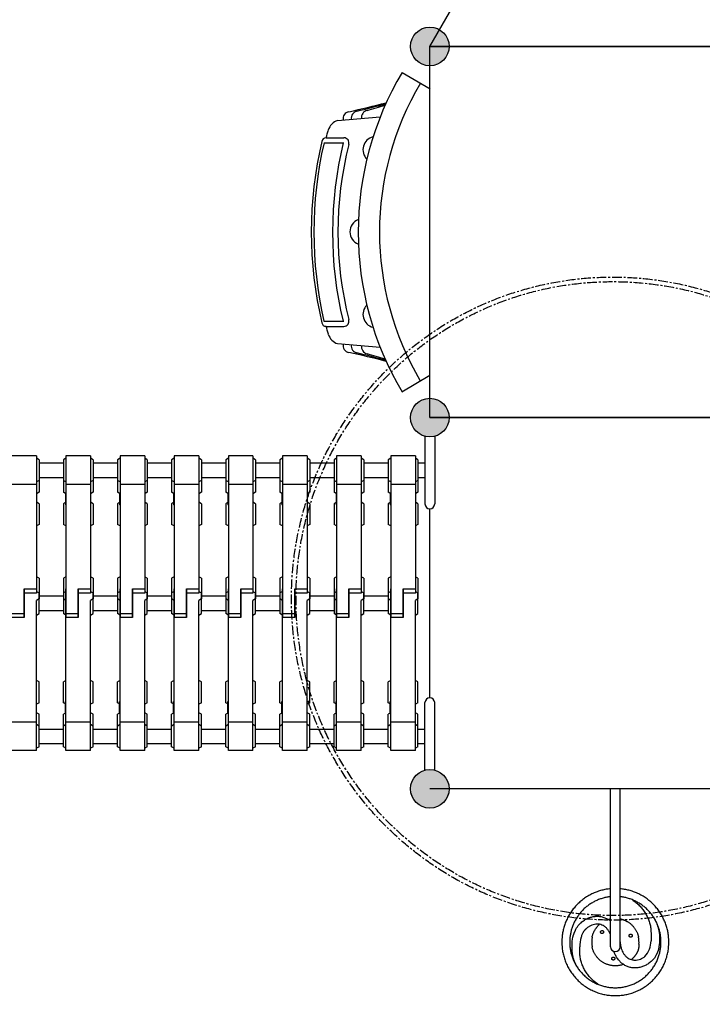
# Model space of a CAD drawing. Units: millimetres. Extents: x -1807 to 19961, y -823 to 13676.
# Drawn here: x 9927 to 12172, y 4038 to 7274 of the extents above; entities that cross this region are included whole.
import ezdxf

# ---------------------------------------------------------------- set-up
doc = ezdxf.new("R2010")
doc.units = ezdxf.units.MM
doc.linetypes.add('CENTER', pattern=[50.8, 31.75, -6.35, 6.35, -6.35])
doc.layers.add('DEFAULT__0383___-_VISIBLE', color=7, linetype='Continuous')
doc.layers.add('DIM', color=4, linetype='Continuous')
doc.dimstyles.new('Qitele', dxfattribs={"dimscale": 85, "dimtxt": 4, "dimasz": 5, "dimexe": 4, "dimexo": 0, "dimgap": 3, "dimtad": 1, "dimdec": 0, "dimrnd": 10, "dimzin": 1, "dimtxsty": 'Standard', "dimblk": 'OBLIQUE', "dimcen": 5, "dimdle": 4, "dimclrd": 256, "dimclre": 256, "dimclrt": 256, "dimadec": 0, "dimazin": 0, "dimtfac": 1, "dimtdec": 0, "dimtmove": 0, "dimatfit": 3, "dimldrblk": 'OBLIQUE', "dimfxl": 6, "dimfxlon": 1, "dimlwd": 40, "dimlwe": 30, "dimarcsym": 0})

# ---------------------------------------------------------------- blocks, each defined once
blk = doc.blocks.new('龙骨桥')
for p, q in [((1136.7, 443.8), (1136.7, 221.7)), ((1168.7, 443.8), (1168.7, 221.7)), ((-140.8, 379.8), (-221.8, 379.8)), ((-140.8, 379.8), (-140.8, -71.3)), ((-132.3, 366.8), (-140.8, 371.7)), ((-132.3, 366.8), (-132.3, 259.8)), ((-132.3, 356.8), (-52.3, 356.8)), ((-43.8, 371.7), (-52.3, 366.8)), ((-52.3, 366.8), (-52.3, 259.8)), ((-43.8, 379.8), (-43.8, -151.8)), ((37.2, 379.8), (-43.8, 379.8)), ((37.2, 379.8), (37.2, -71.3)), ((45.7, 366.8), (37.2, 371.7)), ((45.7, 366.8), (45.7, 259.8)), ((45.7, 356.8), (125.7, 356.8)), ((134.2, 371.7), (125.7, 366.8)), ((125.7, 366.8), (125.7, 259.8)), ((134.2, 379.8), (134.2, -151.8)), ((215.2, 379.8), (134.2, 379.8)), ((215.2, 379.8), (215.2, -71.3)), ((223.7, 366.8), (215.2, 371.7)), ((223.7, 366.8), (223.7, 259.8)), ((223.7, 356.8), (303.7, 356.8)), ((312.2, 371.7), (303.7, 366.8)), ((303.7, 366.8), (303.7, 259.8)), ((312.2, 379.8), (312.2, -151.8)), ((393.2, 379.8), (312.2, 379.8)), ((393.2, 379.8), (393.2, -71.3)), ((401.7, 366.8), (393.2, 371.7)), ((401.7, 366.8), (401.7, 259.8)), ((401.7, 356.8), (481.7, 356.8)), ((490.2, 371.7), (481.7, 366.8)), ((481.7, 366.8), (481.7, 259.8)), ((490.2, 379.8), (490.2, -151.8)), ((571.2, 379.8), (490.2, 379.8)), ((571.2, 379.8), (571.2, -71.3)), ((579.7, 366.8), (571.2, 371.7)), ((579.7, 366.8), (579.7, 259.8)), ((579.7, 356.8), (659.7, 356.8)), ((668.2, 371.7), (659.7, 366.8)), ((659.7, 366.8), (659.7, 259.8)), ((668.2, 379.8), (668.2, -151.8)), ((749.2, 379.8), (668.2, 379.8)), ((749.2, 379.8), (749.2, -71.3)), ((757.7, 366.8), (749.2, 371.7)), ((757.7, 366.8), (757.7, 259.8)), ((757.7, 356.8), (837.7, 356.8)), ((846.2, 371.7), (837.7, 366.8)), ((837.7, 366.8), (837.7, 259.8)), ((846.2, 379.8), (846.2, -151.8)), ((927.2, 379.8), (846.2, 379.8)), ((927.2, 379.8), (927.2, -71.3)), ((935.7, 366.8), (927.2, 371.7)), ((935.7, 366.8), (935.7, 259.8)), ((935.7, 356.8), (1015.7, 356.8)), ((1024.2, 371.7), (1015.7, 366.8)), ((1015.7, 366.8), (1015.7, 259.8)), ((1024.2, 379.8), (1024.2, -151.8)), ((1105.2, 379.8), (1024.2, 379.8)), ((1105.2, 379.8), (1105.2, -71.3)), ((1113.7, 366.8), (1105.2, 371.7)), ((1113.7, 366.8), (1113.7, 259.8)), ((1113.7, 356.8), (1136.7, 356.8)), ((-132.3, 298.8), (-140.8, 293.9)), ((-132.3, 308.8), (-52.3, 308.8)), ((-43.8, 293.9), (-52.3, 298.8)), ((45.7, 298.8), (37.2, 293.9)), ((45.7, 308.8), (125.7, 308.8)), ((134.2, 293.9), (125.7, 298.8)), ((223.7, 298.8), (215.2, 293.9)), ((223.7, 308.8), (303.7, 308.8)), ((312.2, 293.9), (303.7, 298.8)), ((401.7, 298.8), (393.2, 293.9)), ((401.7, 308.8), (481.7, 308.8)), ((490.2, 293.9), (481.7, 298.8)), ((579.7, 298.8), (571.2, 293.9)), ((579.7, 308.8), (659.7, 308.8)), ((668.2, 293.9), (659.7, 298.8)), ((757.7, 298.8), (749.2, 293.9)), ((757.7, 308.8), (837.7, 308.8)), ((846.2, 293.9), (837.7, 298.8)), ((935.7, 298.8), (927.2, 293.9)), ((935.7, 308.8), (1015.7, 308.8)), ((1024.2, 293.9), (1015.7, 298.8)), ((1113.7, 298.8), (1105.2, 293.9)), ((1113.7, 308.8), (1136.7, 308.8)), ((-140.8, 285.7), (-221.8, 285.7)), ((-132.3, 259.8), (-140.8, 254.9)), ((-43.8, 254.9), (-52.3, 259.8)), ((37.2, 285.7), (-43.8, 285.7)), ((45.7, 259.8), (37.2, 254.9)), ((134.2, 254.9), (125.7, 259.8)), ((215.2, 285.7), (134.2, 285.7)), ((223.7, 259.8), (215.2, 254.9)), ((312.2, 254.9), (303.7, 259.8)), ((393.2, 285.7), (312.2, 285.7)), ((401.7, 259.8), (393.2, 254.9)), ((490.2, 254.9), (481.7, 259.8)), ((571.2, 285.7), (490.2, 285.7)), ((579.7, 259.8), (571.2, 254.9)), ((668.2, 254.9), (659.7, 259.8)), ((749.2, 285.7), (668.2, 285.7)), ((757.7, 259.8), (749.2, 254.9)), ((846.2, 254.9), (837.7, 259.8)), ((927.2, 285.7), (846.2, 285.7)), ((935.7, 259.8), (927.2, 254.9)), ((1024.2, 254.9), (1015.7, 259.8)), ((1105.2, 285.7), (1024.2, 285.7)), ((1113.7, 259.8), (1105.2, 254.9)), ((-132.3, 222.1), (-140.8, 227)), ((-45.8, 256.1), (-45.8, 218.4)), ((45.7, 222.1), (37.2, 227)), ((132.2, 256.1), (132.2, 218.4)), ((223.7, 222.1), (215.2, 227)), ((310.2, 256.1), (310.2, 218.4)), ((401.7, 222.1), (393.2, 227)), ((488.2, 256.1), (488.2, 218.4)), ((579.7, 222.1), (571.2, 227)), ((666.2, 256.1), (666.2, 218.4)), ((757.7, 222.1), (749.2, 227)), ((844.2, 256.1), (844.2, 218.4)), ((935.7, 222.1), (927.2, 227)), ((1022.2, 256.1), (1022.2, 218.4)), ((1113.7, 222.1), (1105.2, 227)), ((-132.3, 222.1), (-132.3, 154.1)), ((-45.8, 225.8), (-52.3, 222.1)), ((-52.3, 222.1), (-52.3, 154.1)), ((-43.8, 218.4), (-45.8, 218.4)), ((45.7, 222.1), (45.7, 154.1)), ((132.2, 225.8), (125.7, 222.1)), ((125.7, 222.1), (125.7, 154.1)), ((134.2, 218.4), (132.2, 218.4)), ((223.7, 222.1), (223.7, 154.1)), ((310.2, 225.8), (303.7, 222.1)), ((303.7, 222.1), (303.7, 154.1)), ((312.2, 218.4), (310.2, 218.4)), ((401.7, 222.1), (401.7, 154.1)), ((488.2, 225.8), (481.7, 222.1)), ((481.7, 222.1), (481.7, 154.1)), ((490.2, 218.4), (488.2, 218.4)), ((579.7, 222.1), (579.7, 154.1)), ((666.2, 225.8), (659.7, 222.1)), ((659.7, 222.1), (659.7, 154.1)), ((668.2, 218.4), (666.2, 218.4)), ((757.7, 222.1), (757.7, 154.1)), ((844.2, 225.8), (837.7, 222.1)), ((837.7, 222.1), (837.7, 154.1)), ((846.2, 218.4), (844.2, 218.4)), ((935.7, 222.1), (935.7, 154.1)), ((1022.2, 225.8), (1015.7, 222.1)), ((1015.7, 222.1), (1015.7, 154.1)), ((1024.2, 218.4), (1022.2, 218.4)), ((1113.7, 222.1), (1113.7, 154.1)), ((-132.3, 154.1), (-140.8, 149.2)), ((-43.8, 149.2), (-52.3, 154.1)), ((45.7, 154.1), (37.2, 149.2)), ((134.2, 149.2), (125.7, 154.1)), ((223.7, 154.1), (215.2, 149.2)), ((312.2, 149.2), (303.7, 154.1)), ((401.7, 154.1), (393.2, 149.2)), ((490.2, 149.2), (481.7, 154.1)), ((579.7, 154.1), (571.2, 149.2)), ((668.2, 149.2), (659.7, 154.1)), ((757.7, 154.1), (749.2, 149.2)), ((846.2, 149.2), (837.7, 154.1)), ((935.7, 154.1), (927.2, 149.2)), ((1024.2, 149.2), (1015.7, 154.1)), ((1113.7, 154.1), (1105.2, 149.2)), ((-132.3, -22.5), (-140.8, -17.6)), ((-132.3, -22.5), (-132.3, -90.5)), ((-43.8, -17.6), (-52.3, -22.5)), ((-52.3, -22.5), (-52.3, -90.5)), ((45.7, -22.5), (37.2, -17.6)), ((45.7, -22.5), (45.7, -90.5)), ((134.2, -17.6), (125.7, -22.5)), ((125.7, -22.5), (125.7, -90.5)), ((223.7, -22.5), (215.2, -17.6)), ((223.7, -22.5), (223.7, -90.5)), ((312.2, -17.6), (303.7, -22.5)), ((303.7, -22.5), (303.7, -90.5)), ((401.7, -22.5), (393.2, -17.6)), ((401.7, -22.5), (401.7, -90.5)), ((490.2, -17.6), (481.7, -22.5)), ((481.7, -22.5), (481.7, -90.5)), ((579.7, -22.5), (571.2, -17.6)), ((579.7, -22.5), (579.7, -90.5)), ((668.2, -17.6), (659.7, -22.5)), ((659.7, -22.5), (659.7, -90.5)), ((757.7, -22.5), (749.2, -17.6)), ((757.7, -22.5), (757.7, -90.5)), ((846.2, -17.6), (837.7, -22.5)), ((837.7, -22.5), (837.7, -90.5)), ((935.7, -22.5), (927.2, -17.6)), ((935.7, -22.5), (935.7, -90.5)), ((1024.2, -17.6), (1015.7, -22.5)), ((1015.7, -22.5), (1015.7, -90.5)), ((1113.7, -22.5), (1105.2, -17.6)), ((1113.7, -22.5), (1113.7, -90.5)), ((-181.3, -151.8), (-181.3, -57.5)), ((-181.3, -57.7), (-140.8, -57.7)), ((-181.3, -57.7), (-181.3, -152)), ((-43.8, -589.3), (-43.8, -57.7)), ((-3.3, -151.8), (-3.3, -57.5)), ((-3.3, -57.7), (37.2, -57.7)), ((-3.3, -57.7), (-3.3, -152)), ((134.2, -589.3), (134.2, -57.7)), ((174.7, -151.8), (174.7, -57.5)), ((174.7, -57.7), (215.2, -57.7)), ((174.7, -57.7), (174.7, -152)), ((312.2, -589.3), (312.2, -57.7)), ((352.7, -151.8), (352.7, -57.5)), ((352.7, -57.7), (393.2, -57.7)), ((352.7, -57.7), (352.7, -152)), ((490.2, -589.3), (490.2, -57.7)), ((530.7, -151.8), (530.7, -57.5)), ((530.7, -57.7), (571.2, -57.7)), ((530.7, -57.7), (530.7, -152)), ((668.2, -589.3), (668.2, -57.7)), ((708.7, -151.8), (708.7, -57.5)), ((708.7, -57.7), (749.2, -57.7)), ((708.7, -57.7), (708.7, -152)), ((846.2, -589.3), (846.2, -57.7)), ((886.7, -151.8), (886.7, -57.5)), ((886.7, -57.7), (927.2, -57.7)), ((886.7, -57.7), (886.7, -152)), ((1024.2, -589.3), (1024.2, -57.7)), ((1064.7, -151.8), (1064.7, -57.5)), ((1064.7, -57.7), (1105.2, -57.7)), ((1064.7, -57.7), (1064.7, -152)), ((-140.8, -71.3), (-181.3, -71.3)), ((-140.8, -65.9), (-132.3, -70.8)), ((-132.3, -90.5), (-140.8, -95.4)), ((-140.8, -589.3), (-140.8, -95.4)), ((-132.3, -138.8), (-132.3, -70.8)), ((-132.3, -80.8), (-52.3, -80.8)), ((-43.8, -65.9), (-52.3, -70.8)), ((-52.3, -70.8), (-52.3, -138.8)), ((-43.8, -95.4), (-52.3, -90.5)), ((37.2, -71.3), (-3.3, -71.3)), ((37.2, -65.9), (45.7, -70.8)), ((45.7, -90.5), (37.2, -95.4)), ((37.2, -589.3), (37.2, -95.4)), ((45.7, -138.8), (45.7, -70.8)), ((45.7, -80.8), (125.7, -80.8)), ((134.2, -65.9), (125.7, -70.8)), ((125.7, -70.8), (125.7, -138.8)), ((134.2, -95.4), (125.7, -90.5)), ((215.2, -71.3), (174.7, -71.3)), ((215.2, -65.9), (223.7, -70.8)), ((223.7, -90.5), (215.2, -95.4)), ((215.2, -589.3), (215.2, -95.4)), ((223.7, -138.8), (223.7, -70.8)), ((223.7, -80.8), (303.7, -80.8)), ((312.2, -65.9), (303.7, -70.8)), ((303.7, -70.8), (303.7, -138.8)), ((312.2, -95.4), (303.7, -90.5)), ((393.2, -71.3), (352.7, -71.3)), ((393.2, -65.9), (401.7, -70.8)), ((401.7, -90.5), (393.2, -95.4)), ((393.2, -589.3), (393.2, -95.4)), ((401.7, -138.8), (401.7, -70.8)), ((401.7, -80.8), (481.7, -80.8)), ((490.2, -65.9), (481.7, -70.8)), ((481.7, -70.8), (481.7, -138.8)), ((490.2, -95.4), (481.7, -90.5)), ((571.2, -71.3), (530.7, -71.3)), ((571.2, -65.9), (579.7, -70.8)), ((579.7, -90.5), (571.2, -95.4)), ((571.2, -589.3), (571.2, -95.4)), ((579.7, -138.8), (579.7, -70.8)), ((579.7, -80.8), (659.7, -80.8)), ((668.2, -65.9), (659.7, -70.8)), ((659.7, -70.8), (659.7, -138.8)), ((668.2, -95.4), (659.7, -90.5)), ((749.2, -71.3), (708.7, -71.3)), ((749.2, -65.9), (757.7, -70.8)), ((757.7, -90.5), (749.2, -95.4)), ((749.2, -589.3), (749.2, -95.4)), ((757.7, -138.8), (757.7, -70.8)), ((757.7, -80.8), (837.7, -80.8)), ((846.2, -65.9), (837.7, -70.8)), ((837.7, -70.8), (837.7, -138.8)), ((846.2, -95.4), (837.7, -90.5)), ((927.2, -71.3), (886.7, -71.3)), ((927.2, -65.9), (935.7, -70.8)), ((935.7, -90.5), (927.2, -95.4)), ((927.2, -589.3), (927.2, -95.4)), ((935.7, -138.8), (935.7, -70.8)), ((935.7, -80.8), (1015.7, -80.8)), ((1024.2, -65.9), (1015.7, -70.8)), ((1015.7, -70.8), (1015.7, -138.8)), ((1024.2, -95.4), (1015.7, -90.5)), ((1105.2, -71.3), (1064.7, -71.3)), ((1105.2, -65.9), (1113.7, -70.8)), ((1113.7, -90.5), (1105.2, -95.4)), ((1105.2, -589.3), (1105.2, -95.4)), ((1113.7, -138.8), (1113.7, -70.8)), ((-132.3, -128.8), (-52.3, -128.8)), ((45.7, -128.8), (125.7, -128.8)), ((223.7, -128.8), (303.7, -128.8)), ((401.7, -128.8), (481.7, -128.8)), ((579.7, -128.8), (659.7, -128.8)), ((757.7, -128.8), (837.7, -128.8)), ((935.7, -128.8), (1015.7, -128.8)), ((-221.8, -138.2), (-181.3, -138.2)), ((-181.3, -151.8), (-221.8, -151.8)), ((-140.8, -143.7), (-132.3, -138.8)), ((-43.8, -143.7), (-52.3, -138.8)), ((-43.8, -138.2), (-3.3, -138.2)), ((-3.3, -151.8), (-43.8, -151.8)), ((37.2, -143.7), (45.7, -138.8)), ((134.2, -143.7), (125.7, -138.8)), ((134.2, -138.2), (174.7, -138.2)), ((174.7, -151.8), (134.2, -151.8)), ((215.2, -143.7), (223.7, -138.8)), ((312.2, -143.7), (303.7, -138.8)), ((312.2, -138.2), (352.7, -138.2)), ((352.7, -151.8), (312.2, -151.8)), ((393.2, -143.7), (401.7, -138.8)), ((490.2, -143.7), (481.7, -138.8)), ((490.2, -138.2), (530.7, -138.2)), ((530.7, -151.8), (490.2, -151.8)), ((571.2, -143.7), (579.7, -138.8)), ((668.2, -143.7), (659.7, -138.8)), ((668.2, -138.2), (708.7, -138.2)), ((708.7, -151.8), (668.2, -151.8)), ((749.2, -143.7), (757.7, -138.8)), ((846.2, -143.7), (837.7, -138.8)), ((846.2, -138.2), (886.7, -138.2)), ((886.7, -151.8), (846.2, -151.8)), ((927.2, -143.7), (935.7, -138.8)), ((1024.2, -143.7), (1015.7, -138.8)), ((1024.2, -138.2), (1064.7, -138.2)), ((1064.7, -151.8), (1024.2, -151.8)), ((1105.2, -143.7), (1113.7, -138.8)), ((-132.3, -363.6), (-140.8, -358.7)), ((-132.3, -431.6), (-132.3, -363.6)), ((-43.8, -358.7), (-52.3, -363.6)), ((-52.3, -431.6), (-52.3, -363.6)), ((45.7, -363.6), (37.2, -358.7)), ((45.7, -431.6), (45.7, -363.6)), ((134.2, -358.7), (125.7, -363.6)), ((125.7, -431.6), (125.7, -363.6)), ((223.7, -363.6), (215.2, -358.7)), ((223.7, -431.6), (223.7, -363.6)), ((312.2, -358.7), (303.7, -363.6)), ((303.7, -431.6), (303.7, -363.6)), ((401.7, -363.6), (393.2, -358.7)), ((401.7, -431.6), (401.7, -363.6)), ((490.2, -358.7), (481.7, -363.6)), ((481.7, -431.6), (481.7, -363.6)), ((579.7, -363.6), (571.2, -358.7)), ((579.7, -431.6), (579.7, -363.6)), ((668.2, -358.7), (659.7, -363.6)), ((659.7, -431.6), (659.7, -363.6)), ((757.7, -363.6), (749.2, -358.7)), ((757.7, -431.6), (757.7, -363.6)), ((846.2, -358.7), (837.7, -363.6)), ((837.7, -431.6), (837.7, -363.6)), ((935.7, -363.6), (927.2, -358.7)), ((935.7, -431.6), (935.7, -363.6)), ((1024.2, -358.7), (1015.7, -363.6)), ((1015.7, -431.6), (1015.7, -363.6)), ((1113.7, -363.6), (1105.2, -358.7)), ((1113.7, -431.6), (1113.7, -363.6)), ((-132.3, -431.6), (-140.8, -436.5)), ((-45.8, -435.4), (-52.3, -431.6)), ((-45.8, -465.6), (-45.8, -428)), ((-43.8, -428), (-45.8, -428)), ((45.7, -431.6), (37.2, -436.5)), ((132.2, -435.4), (125.7, -431.6)), ((132.2, -465.6), (132.2, -428)), ((134.2, -428), (132.2, -428)), ((223.7, -431.6), (215.2, -436.5)), ((310.2, -435.4), (303.7, -431.6)), ((310.2, -465.6), (310.2, -428)), ((312.2, -428), (310.2, -428)), ((401.7, -431.6), (393.2, -436.5)), ((488.2, -435.4), (481.7, -431.6)), ((488.2, -465.6), (488.2, -428)), ((490.2, -428), (488.2, -428)), ((579.7, -431.6), (571.2, -436.5)), ((666.2, -435.4), (659.7, -431.6)), ((666.2, -465.6), (666.2, -428)), ((668.2, -428), (666.2, -428)), ((757.7, -431.6), (749.2, -436.5)), ((844.2, -435.4), (837.7, -431.6)), ((844.2, -465.6), (844.2, -428)), ((846.2, -428), (844.2, -428)), ((935.7, -431.6), (927.2, -436.5)), ((1022.2, -435.4), (1015.7, -431.6)), ((1022.2, -465.6), (1022.2, -428)), ((1024.2, -428), (1022.2, -428)), ((1113.7, -431.6), (1105.2, -436.5)), ((1136.7, -653.3), (1136.7, -431.3)), ((1168.7, -653.3), (1168.7, -431.3)), ((-132.3, -469.4), (-140.8, -464.5)), ((-132.3, -576.3), (-132.3, -469.4)), ((-43.8, -464.5), (-52.3, -469.4)), ((-52.3, -576.3), (-52.3, -469.4)), ((45.7, -469.4), (37.2, -464.5)), ((45.7, -576.3), (45.7, -469.4)), ((134.2, -464.5), (125.7, -469.4)), ((125.7, -576.3), (125.7, -469.4)), ((223.7, -469.4), (215.2, -464.5)), ((223.7, -576.3), (223.7, -469.4)), ((312.2, -464.5), (303.7, -469.4)), ((303.7, -576.3), (303.7, -469.4)), ((401.7, -469.4), (393.2, -464.5)), ((401.7, -576.3), (401.7, -469.4)), ((490.2, -464.5), (481.7, -469.4)), ((481.7, -576.3), (481.7, -469.4)), ((579.7, -469.4), (571.2, -464.5)), ((579.7, -576.3), (579.7, -469.4)), ((668.2, -464.5), (659.7, -469.4)), ((659.7, -576.3), (659.7, -469.4)), ((757.7, -469.4), (749.2, -464.5)), ((757.7, -576.3), (757.7, -469.4)), ((846.2, -464.5), (837.7, -469.4)), ((837.7, -576.3), (837.7, -469.4)), ((935.7, -469.4), (927.2, -464.5)), ((935.7, -576.3), (935.7, -469.4)), ((1024.2, -464.5), (1015.7, -469.4)), ((1015.7, -576.3), (1015.7, -469.4)), ((1113.7, -469.4), (1105.2, -464.5)), ((1113.7, -576.3), (1113.7, -469.4)), ((-140.8, -495.3), (-221.8, -495.3)), ((-132.3, -508.3), (-140.8, -503.4)), ((-43.8, -503.4), (-52.3, -508.3)), ((37.2, -495.3), (-43.8, -495.3)), ((45.7, -508.3), (37.2, -503.4)), ((134.2, -503.4), (125.7, -508.3)), ((215.2, -495.3), (134.2, -495.3)), ((223.7, -508.3), (215.2, -503.4)), ((312.2, -503.4), (303.7, -508.3)), ((393.2, -495.3), (312.2, -495.3)), ((401.7, -508.3), (393.2, -503.4)), ((490.2, -503.4), (481.7, -508.3)), ((571.2, -495.3), (490.2, -495.3)), ((579.7, -508.3), (571.2, -503.4)), ((668.2, -503.4), (659.7, -508.3)), ((749.2, -495.3), (668.2, -495.3)), ((757.7, -508.3), (749.2, -503.4)), ((846.2, -503.4), (837.7, -508.3)), ((927.2, -495.3), (846.2, -495.3)), ((935.7, -508.3), (927.2, -503.4)), ((1024.2, -503.4), (1015.7, -508.3)), ((1105.2, -495.3), (1024.2, -495.3)), ((1113.7, -508.3), (1105.2, -503.4)), ((-132.3, -518.3), (-52.3, -518.3)), ((45.7, -518.3), (125.7, -518.3)), ((223.7, -518.3), (303.7, -518.3)), ((401.7, -518.3), (481.7, -518.3)), ((579.7, -518.3), (659.7, -518.3)), ((757.7, -518.3), (837.7, -518.3)), ((935.7, -518.3), (1015.7, -518.3)), ((1113.7, -518.3), (1136.7, -518.3)), ((-132.3, -576.3), (-140.8, -581.2)), ((-132.3, -566.3), (-52.3, -566.3)), ((-43.8, -581.2), (-52.3, -576.3)), ((45.7, -576.3), (37.2, -581.2)), ((45.7, -566.3), (125.7, -566.3)), ((134.2, -581.2), (125.7, -576.3)), ((223.7, -576.3), (215.2, -581.2)), ((223.7, -566.3), (303.7, -566.3)), ((312.2, -581.2), (303.7, -576.3)), ((401.7, -576.3), (393.2, -581.2)), ((401.7, -566.3), (481.7, -566.3)), ((490.2, -581.2), (481.7, -576.3)), ((579.7, -576.3), (571.2, -581.2)), ((579.7, -566.3), (659.7, -566.3)), ((668.2, -581.2), (659.7, -576.3)), ((757.7, -576.3), (749.2, -581.2)), ((757.7, -566.3), (837.7, -566.3)), ((846.2, -581.2), (837.7, -576.3)), ((935.7, -576.3), (927.2, -581.2)), ((935.7, -566.3), (1015.7, -566.3)), ((1024.2, -581.2), (1015.7, -576.3)), ((1113.7, -576.3), (1105.2, -581.2)), ((1113.7, -566.3), (1136.7, -566.3)), ((-140.8, -589.3), (-221.8, -589.3)), ((37.2, -589.3), (-43.8, -589.3)), ((215.2, -589.3), (134.2, -589.3)), ((393.2, -589.3), (312.2, -589.3)), ((571.2, -589.3), (490.2, -589.3)), ((749.2, -589.3), (668.2, -589.3)), ((927.2, -589.3), (846.2, -589.3)), ((1105.2, -589.3), (1024.2, -589.3))]:
    blk.add_line(p, q)
for centre in [(1152.7, 505.2), (1152.7, -714.8)]:
    blk.add_circle(centre, 63.5)
for centre, start, end in [((1152.7, 221.7), 180, 0), ((1152.7, -431.3), 0, 180)]:
    blk.add_arc(centre, 16, start, end)
blk = doc.blocks.new('A$C62D02144')
h = blk.add_hatch(color=256)
edge = h.paths.add_edge_path()
edge.add_arc((63.5, 1283.5), 63.5, 0, 360)
h = blk.add_hatch(color=256)
edge = h.paths.add_edge_path()
edge.add_arc((1283.5, 1283.5), 63.5, 0, 360)
h = blk.add_hatch(color=256)
edge = h.paths.add_edge_path()
edge.add_arc((63.5, 63.5), 63.5, 0, 360)
h = blk.add_hatch(color=256)
edge = h.paths.add_edge_path()
edge.add_arc((1283.5, 63.5), 63.5, 0, 360)
for p, q in [((63.5, 1283.5), (1283.5, 1283.5)), ((63.5, 63.5), (63.5, 1283.5)), ((1283.5, 1283.5), (1283.5, 63.5)), ((1283.5, 63.5), (63.5, 63.5))]:
    blk.add_line(p, q)
for centre in [(63.5, 1283.5), (1283.5, 1283.5), (63.5, 63.5), (1283.5, 63.5)]:
    blk.add_circle(centre, 63.5)
blk = doc.blocks.new('SP-008')
h = blk.add_hatch(color=256)
edge = h.paths.add_edge_path()
edge.add_arc((-554.7, 214.4), 63.5, 180, 540)
h = blk.add_hatch(color=256)
edge = h.paths.add_edge_path()
edge.add_arc((665.3, 214.4), 63.5, 180, 540)
for centre in [(-554.7, 214.4), (665.3, 214.4)]:
    blk.add_circle(centre, 63.5)
at = {"layer": 'DIM', "color": 0}
for p, q in [((-469.5, 123.7), (-415, 215.1)), ((526.1, 214.4), (-415.4, 214.4)), ((580.5, 122.9), (526.1, 214.4)), ((-322.3, 51.2), (-310.1, -88.7)), ((434.5, 51.2), (422.3, -88.7)), ((-254.4, -126.6), (-254.4, -68)), ((-237.9, -133.5), (-237.9, -68)), ((348.6, -134.1), (348.6, -68)), ((365.3, -126.6), (365.3, -68))]:
    blk.add_line(p, q, dxfattribs=at)
for centre in [(-554.7, 214.4), (665.3, 214.4)]:
    blk.add_circle(centre, 63.5, dxfattribs=at)
for centre, radius, start, end in [((56.1, 1005.5), 956.6, 239.2039, 300.7192), ((56.1, 1005.5), 1026.6, 239.2039, 300.7192), ((-2845.5, -594.6), 2563.6, 12.2184, 15.0443), ((-2613.2, -564.1), 2334.3, 13.3464, 15.7462), ((-2147.9, -498.3), 1873.2, 15.6795, 17.5755), ((2956.4, -594.6), 2563.6, 164.9557, 167.7816), ((2724.1, -564.1), 2334.3, 164.2538, 166.6536), ((2258.8, -498.3), 1873.2, 162.4245, 164.3205), ((-321.8, 12.8), 23.1, 190.151, 281.4361), ((-215.2, 38.1), 43.5, 194.0671, 314.7391), ((326.1, 38.1), 43.5, 225.2609, 345.9329), ((432.7, 12.8), 23.1, 258.5639, 349.849), ((-319.3, -20.9), 23.1, 190.151, 281.4361), ((54.7, -5.6), 42.8, 200.106, 339.7439), ((430.2, -20.9), 23.1, 258.5639, 349.849), ((-317.3, -47.9), 23.1, 190.151, 281.4361), ((-237.6, -68.3), 16.9, 72.1546, 178.9532), ((55.5, 1094.6), 1182.4, 255.9096, 284.0904), ((348.5, -68.3), 16.9, 1.0468, 107.8454), ((428.2, -47.9), 23.1, 258.5639, 349.849), ((-267.2, -74.8), 46.3, 197.5425, 254.196), ((56.7, 1148.6), 1254.1, 256.4128, 283.4597), ((378.1, -74.8), 46.3, 285.804, 342.4575), ((-1868.3, -5731.4), 5832.6, 73.93659, 74.19602), ((-240.9, -127.3), 13.5, 176.9267, 262.25), ((351.8, -127.3), 13.5, 277.75, 3.0733), ((1979.2, -5731.4), 5832.6, 105.80398, 106.06341), ((55.5, 1117.6), 1293.2, 256.6672, 283.3328), ((56.7, 1148.6), 1315.5, 257.058, 282.8207)]:
    blk.add_arc(centre, radius, start, end, dxfattribs=at)
blk = doc.blocks.new('_Oblique')
at = {"color": 0, "linetype": 'ByBlock', "lineweight": -2}
blk.add_line((-0.5, -0.5), (0.5, 0.5), dxfattribs=at)
blk = doc.blocks.new('*D21')
at = {"lineweight": 30, "transparency": 16777216}
for p, q in [((4042.9, 10995.6), (4042.9, 11845.6)), ((14913.3, 10995.6), (14913.3, 11845.6))]:
    blk.add_line(p, q, dxfattribs=at)
at = {"lineweight": 40, "transparency": 16777216}
blk.add_line((3702.9, 11505.6), (15253.3, 11505.6), dxfattribs=at)
at = {"layer": 'Defpoints', "color": 0, "transparency": 16777216}
for p in [(14913.3, 11505.6), (14913.3, 5639.7), (4042.9, 5369.6)]:
    blk.add_point(p, dxfattribs=at)
at = {"lineweight": 40, "transparency": 16777216, "xscale": 425, "yscale": 425, "zscale": 425, "rotation": 180}
blk.add_blockref('_Oblique', (4042.9, 11505.6), dxfattribs=at)
at = {"lineweight": 40, "transparency": 16777216, "xscale": 425, "yscale": 425, "zscale": 425}
blk.add_blockref('_Oblique', (14913.3, 11505.6), dxfattribs=at)
at = {"transparency": 16777216, "insert": (9478.1, 11938.2), "char_height": 340, "attachment_point": 5}
blk.add_mtext('10870', dxfattribs=at)
blk = doc.blocks.new('*D22')
at = {"lineweight": 30, "transparency": 16777216}
for p, q in [((2497, 11854.7), (2497, 12704.7)), ((16555.1, 11854.7), (16555.1, 12704.7))]:
    blk.add_line(p, q, dxfattribs=at)
at = {"lineweight": 40, "transparency": 16777216}
blk.add_line((2157, 12364.7), (16895.1, 12364.7), dxfattribs=at)
at = {"layer": 'Defpoints', "color": 0, "transparency": 16777216}
for p in [(16555.1, 12364.7), (2497, 6677.5), (16555.1, 5879.1)]:
    blk.add_point(p, dxfattribs=at)
at = {"lineweight": 40, "transparency": 16777216, "xscale": 425, "yscale": 425, "zscale": 425, "rotation": 180}
blk.add_blockref('_Oblique', (2497, 12364.7), dxfattribs=at)
at = {"lineweight": 40, "transparency": 16777216, "xscale": 425, "yscale": 425, "zscale": 425}
blk.add_blockref('_Oblique', (16555.1, 12364.7), dxfattribs=at)
at = {"transparency": 16777216, "insert": (9451.1, 12797.3), "char_height": 340, "attachment_point": 5}
blk.add_mtext('14060', dxfattribs=at)
blk = doc.blocks.new('*D23')
at = {"lineweight": 40, "transparency": 16777216}
blk.add_line((1588.5, 9426.1), (1588.5, 2131.5), dxfattribs=at)
at = {"lineweight": 30, "transparency": 16777216}
for p, q in [((2098.5, 9086.1), (1248.5, 9086.1)), ((2098.5, 2471.5), (1248.5, 2471.5))]:
    blk.add_line(p, q, dxfattribs=at)
at = {"layer": 'Defpoints', "color": 0, "transparency": 16777216}
for p in [(10563.9, 9086.1), (1588.5, 2471.5), (8178.4, 2471.5)]:
    blk.add_point(p, dxfattribs=at)
at = {"lineweight": 40, "transparency": 16777216, "xscale": 425, "yscale": 425, "zscale": 425}
for p, rotation in [((1588.5, 9086.1), 90), ((1588.5, 2471.5), 270)]:
    blk.add_blockref('_Oblique', p, dxfattribs=dict(at, rotation=rotation))
at = {"transparency": 16777216, "insert": (1155.8, 5778.8), "char_height": 340, "attachment_point": 5, "rotation": 90}
blk.add_mtext('6610', dxfattribs=at)

msp = doc.modelspace()

# ---------------------------------------------------------------- hatches: boundary and pattern name
h = msp.add_hatch(color=256)
edge = h.paths.add_edge_path()
edge.add_arc((11275.5, 7186.6), 63.5, 0, 360)
h = msp.add_hatch(color=256)
edge = h.paths.add_edge_path()
edge.add_arc((11275.5, 7186.6), 63.5, 90, 450)
h = msp.add_hatch(color=256)
edge = h.paths.add_edge_path()
edge.add_arc((11275.5, 7186.6), 63.5, -60, 300)
h = msp.add_hatch(color=256)
edge = h.paths.add_edge_path()
edge.add_arc((11275.5, 7186.6), 63.5, -120, 240)
h = msp.add_hatch(color=256)
edge = h.paths.add_edge_path()
edge.add_arc((11275.5, 5966.6), 63.5, 0, 360)
h = msp.add_hatch(color=256)
edge = h.paths.add_edge_path()
edge.add_arc((11275.5, 4746.6), 63.5, 0, 360)

# ---------------------------------------------------------------- linework, layer by layer
for p, q in [((11275.5, 7186.6), (11885.5, 8243.1)), ((11275.5, 7186.6), (12495.5, 7186.6)), ((12495.5, 7186.6), (11275.5, 7186.6)), ((11275.5, 5966.6), (12495.5, 5966.6)), ((11275.5, 5046.1), (11275.5, 5667.1)), ((12495.5, 4746.6), (11275.5, 4746.6))]:
    msp.add_line(p, q)
for centre in [(11275.5, 7186.6), (11275.5, 7186.6), (11275.5, 7186.6), (11275.5, 7186.6), (11275.5, 5966.6), (11275.5, 4746.6)]:
    msp.add_circle(centre, 63.5)
at = {"color": 0, "linetype": 'CENTER'}
for radius in [1056.8, 1041.8]:
    msp.add_circle((11877.3, 5371.8), radius, dxfattribs=at)
at = {"layer": 'DEFAULT__0383___-_VISIBLE', "color": 7}
for p, q in [((11869.5, 4226.8), (11869.5, 4746.6)), ((11901.5, 4746.6), (11869.5, 4746.6)), ((11901.5, 4226.8), (11901.5, 4746.6))]:
    msp.add_line(p, q, dxfattribs=at)
for centre, radius, start, end in [((11884.6, 4242.8), 175.1, 174.7558, 185.2437), ((11935.6, 4242.8), 199.9, 175.408, 184.5914), ((11889.6, 4230.2), 147.6, 168.8128, 178.7468), ((11951.7, 4218.3), 183.2, 167.2134, 177.3286), ((11899.5, 4242.8), 91.8, 169.9639, 190.0306), ((11985, 4246.4), 83.6, 182.1691, 193.5819), ((11856.8, 4241.9), 106.6, 356.5781, 9.1449), ((11926.5, 4247.7), 76.6, 316.6723, 359.293), ((11853.4, 4255.7), 178.9, 350.9078, 0.2653), ((11893.8, 4242.8), 141.8, 353.5199, 6.4809), ((11815.8, 4242.8), 245.5, 356.2642, 3.7365), ((11885.5, 4227.6), 16, 182.7509, 357.2494)]:
    msp.add_arc(centre, radius, start, end, dxfattribs=at)
for points, weights in [([(11869.5, 4418.1), (11723.6, 4404.7), (11710.3, 4258.8)], [0.967592035185, 0.755907110291, 1]), ([(12060.8, 4258.8), (12047.5, 4404.7), (11901.5, 4418.1)], [1, 0.755908623729, 0.967589353242]), ([(11869.5, 4391.9), (11749.3, 4379), (11736.4, 4258.8)], [0.962978932277, 0.763951713949, 1]), ([(12034.7, 4258.8), (12021.8, 4379), (11901.5, 4391.9)], [1, 0.763953463144, 0.962975982587]), ([(11941.7, 4381.1), (11995.1, 4348), (12002.3, 4285.3)], [1, 0.89217041411, 1]), ([(11862.1, 4317.3), (11865.8, 4318.5), (11869.5, 4319.3)], [1, 0.98973484297, 0.981926958431]), ([(11901.5, 4319.3), (11914, 4316.6), (11925, 4310.2)], [0.959201904103, 0.966571533293, 1]), ([(11925, 4310.2), (11954.9, 4292.7), (11962, 4258.8)], [1, 0.914235438503, 1]), ([(12032.3, 4256.5), (12031.2, 4295.6), (12010.2, 4326.2)], [1, 0.943970912773, 1]), ([(11754.3, 4282.1), (11748, 4271.1), (11744.9, 4258.8)], [1, 0.991096293218, 1]), ([(11809.1, 4258.8), (11814.3, 4284), (11833.5, 4301.1)], [1, 0.949777207788, 1]), ([(12002.3, 4285.3), (12003.6, 4261), (12003.1, 4246.7)], [1, 0.999417367231, 1]), ([(11710.3, 4226.8), (11724.9, 4066.8), (11885.5, 4066.8)], [1, 0.738547910337, 1]), ([(11742.1, 4233.4), (11740.1, 4189.7), (11761.1, 4159)], [1, 0.943970912773, 1]), ([(11769, 4199.9), (11768.4, 4213.3), (11768.7, 4226.8)], [1, 0.999417367231, 1]), ([(11885.5, 4066.8), (12046.2, 4066.8), (12060.8, 4226.8)], [1, 0.738546561914, 1]), ([(11959.4, 4213.5), (11952.2, 4197), (11938.4, 4185.3)], [1, 0.974352134492, 1]), ([(11962.7, 4228.5), (11961.5, 4218.4), (11959.4, 4213.5)], [1, 0.986505418335, 1]), ([(12021.7, 4203.2), (12028, 4214.2), (12030, 4227.4)], [1, 0.991096293218, 1]), ([(11829.6, 4104.1), (11776.2, 4137.2), (11769, 4199.9)], [1, 0.89217041411, 1])]:
    msp.add_rational_spline(points, weights, degree=2, dxfattribs=at)
for points, knots in [([(11754.3, 4282.1), (11755.2, 4284), (11756.7, 4287), (11759, 4290.7), (11761, 4293.9), (11763.3, 4296.9), (11765.8, 4299.6), (11768, 4302), (11770.3, 4304.3), (11773.7, 4307.4), (11779.9, 4312.4), (11789, 4318.5), (11800.7, 4323.6), (11812.6, 4326.8), (11824.7, 4328.1), (11836.5, 4327.3), (11847.9, 4324.3), (11857.4, 4320.2), (11864, 4316.2), (11867.5, 4313.7), (11869, 4312.5), (11869.5, 4312)], [0, 0, 0, 0, 6.313977, 9.989491, 13.09675, 17.679355, 21.223295, 24.26026, 27.375618, 30.863713, 38.204682, 51.247494, 63.578504, 76.269742, 88.270626, 99.821369, 111.548789, 123.768835, 130.658946, 134.619237, 136.618308, 136.618308, 136.618308, 136.618308]), ([(11869.5, 4267.8), (11869.5, 4267.9), (11868.4, 4270.8), (11865.8, 4276.5), (11860.8, 4284.1), (11855.8, 4289.6), (11851.6, 4293.2), (11847.4, 4296.2), (11841.4, 4299.1), (11835, 4301), (11829.6, 4301.8), (11824.1, 4302), (11816.8, 4301.2), (11808, 4298.7), (11801.1, 4295.4), (11795.9, 4291.9), (11792.1, 4289), (11789, 4286.4), (11786.8, 4284.2), (11785.4, 4282.8), (11784.1, 4281.4), (11783, 4280), (11781.9, 4278.5), (11781, 4277.3), (11780.4, 4276.2), (11779.6, 4274.9), (11778.3, 4272.5), (11776.6, 4268.7), (11774.7, 4263.9), (11773.6, 4260.5), (11773.1, 4258.8)], [9.377268, 9.377268, 9.377268, 9.377268, 9.816034, 18.69291, 27.970373, 37.099444, 40.891542, 44.651723, 52.50176, 60.811042, 64.66431, 68.592191, 77.391802, 86.706314, 95.782497, 100.414011, 105.341807, 110.189261, 112.593055, 114.609873, 116.130104, 118.179537, 120.178761, 121.718777, 122.720611, 123.756315, 126.346881, 130.972917, 136.202707, 141.67885, 141.67885, 141.67885, 141.67885]), ([(12021.7, 4203.2), (12020.8, 4201.3), (12019.2, 4198.3), (12017, 4194.6), (12014.9, 4191.4), (12012.6, 4188.4), (12010.1, 4185.7), (12007.9, 4183.3), (12005.6, 4181.1), (12002.2, 4178), (11996, 4172.9), (11986.9, 4166.9), (11975.2, 4161.8), (11963.2, 4158.6), (11951.2, 4157.3), (11939.4, 4158.2), (11927.9, 4161.2), (11918.5, 4165.3), (11911.9, 4169.3), (11905.9, 4173.6), (11900.7, 4178.6), (11895.5, 4184.8), (11890.3, 4191.9), (11885.1, 4200.9), (11882.1, 4208.5), (11880.9, 4212.2)], [0, 0, 0, 0, 6.313977, 9.989491, 13.09675, 17.679355, 21.223295, 24.26026, 27.375618, 30.863713, 38.204682, 51.247494, 63.578504, 76.269742, 88.270626, 99.821369, 111.548789, 123.768835, 130.658946, 134.619237, 145.792099, 152.306932, 158.937554, 171.92837, 183.535814, 183.535814, 183.535814, 183.535814]), ([(11903.8, 4226.7), (11904.6, 4223.6), (11906.3, 4217.5), (11910.1, 4209), (11915.2, 4201.4), (11920.1, 4195.9), (11924.3, 4192.2), (11928.5, 4189.3), (11934.5, 4186.4), (11941, 4184.5), (11946.3, 4183.7), (11951.8, 4183.4), (11959.1, 4184.2), (11967.9, 4186.7), (11974.8, 4190), (11979.5, 4193.1), (11981.5, 4194.5), (11982.2, 4195.1)], [0, 0, 0, 0, 9.816034, 18.69291, 27.970373, 37.099444, 40.891542, 44.651723, 52.50176, 60.811042, 64.66431, 68.592191, 77.391802, 86.706314, 95.782497, 100.414011, 103.274464, 103.274464, 103.274464, 103.274464])]:
    msp.add_open_spline(points, degree=3, knots=knots, dxfattribs=at)
for points, weights, knots in [([(11844.5, 4280.2), (11840.2, 4282.7), (11837.7, 4278.3), (11835.2, 4274), (11839.5, 4271.5), (11843.9, 4269), (11846.4, 4273.3), (11848.9, 4277.7), (11844.5, 4280.2)], [1, 0.707106781187, 1, 0.707106781187, 1, 0.707106781187, 1, 0.707106781187, 1], [0, 0, 0, 7.853982, 7.853982, 15.707963, 15.707963, 23.561945, 23.561945, 31.415927, 31.415927, 31.415927]), ([(11938.4, 4259.6), (11942.7, 4262.1), (11940.2, 4266.4), (11937.7, 4270.8), (11933.4, 4268.3), (11929.1, 4265.8), (11931.6, 4261.4), (11934.1, 4257.1), (11938.4, 4259.6)], [1, 0.707106781187, 1, 0.707106781187, 1, 0.707106781187, 1, 0.707106781187, 1], [0, 0, 0, 7.853982, 7.853982, 15.707963, 15.707963, 23.561945, 23.561945, 31.415927, 31.415927, 31.415927]), ([(11736.4, 4226.8), (11750.8, 4092.8), (11885.5, 4092.8), (12020.3, 4092.8), (12034.7, 4226.8)], [1, 0.743861745091, 1, 0.743861745091, 1], [958.507689, 958.507689, 958.507689, 1178.097557, 1178.097557, 1397.687426, 1397.687426, 1397.687426]), ([(11912, 4169.3), (11878.5, 4157.2), (11847.4, 4174.6), (11816.4, 4192), (11809.1, 4226.8)], [1, 0.910001104152, 1, 0.910001104152, 1], [0, 0, 0, 66.800475, 66.800475, 133.60095, 133.60095, 133.60095]), ([(11873.7, 4188.6), (11873.7, 4183.6), (11878.7, 4183.6), (11883.7, 4183.6), (11883.7, 4188.6), (11883.7, 4193.6), (11878.7, 4193.6), (11873.7, 4193.6), (11873.7, 4188.6)], [1, 0.707106781187, 1, 0.707106781187, 1, 0.707106781187, 1, 0.707106781187, 1], [0, 0, 0, 7.853982, 7.853982, 15.707963, 15.707963, 23.561945, 23.561945, 31.415927, 31.415927, 31.415927])]:
    msp.add_rational_spline(points, weights, degree=2, knots=knots, dxfattribs=at)
msp.add_open_spline([(11963.2, 4235.5), (11962.7, 4228.5)], degree=1, dxfattribs=at)
at = {"layer": 'DIM', "color": 0}
msp.add_circle((11275.5, 7186.6), 63.5, dxfattribs=at)

# ---------------------------------------------------------------- block references
at = {"rotation": 270}
msp.add_blockref('SP-008', (11061.1, 6631.9), dxfattribs=at)
at = {"linetype": 'ByBlock'}
msp.add_blockref('A$C62D02144', (11212, 5903.1), dxfattribs=at)
msp.add_blockref('龙骨桥', (10122.8, 5461.3))

# ---------------------------------------------------------------- dimensions: what is measured, and where the dimension line sits
at = {"color": 0}
dim = msp.add_linear_dim(base=(16555.1, 12364.7), p1=(2497, 6677.5), p2=(16555.1, 5879.1), dimstyle='Qitele', dxfattribs=at)
dim.commit()
dim.dimension.update_dxf_attribs({"geometry": '*D22', "text_midpoint": (9451.1, 12364.7), "dimtype": 160})
dim = msp.add_linear_dim(base=(14913.3, 11505.6), p1=(4042.9, 5369.6), p2=(14913.3, 5639.7), dimstyle='Qitele', dxfattribs=at)
dim.commit()
dim.dimension.update_dxf_attribs({"geometry": '*D21', "text_midpoint": (9478.1, 11938.2)})
dim = msp.add_linear_dim(base=(1588.5, 2471.5), p1=(10563.9, 9086.1), p2=(8178.4, 2471.5), angle=90, dimstyle='Qitele', dxfattribs=at)
dim.commit()
dim.dimension.update_dxf_attribs({"geometry": '*D23', "text_midpoint": (1155.8, 5778.8)})

doc.saveas('drawing.dxf')
